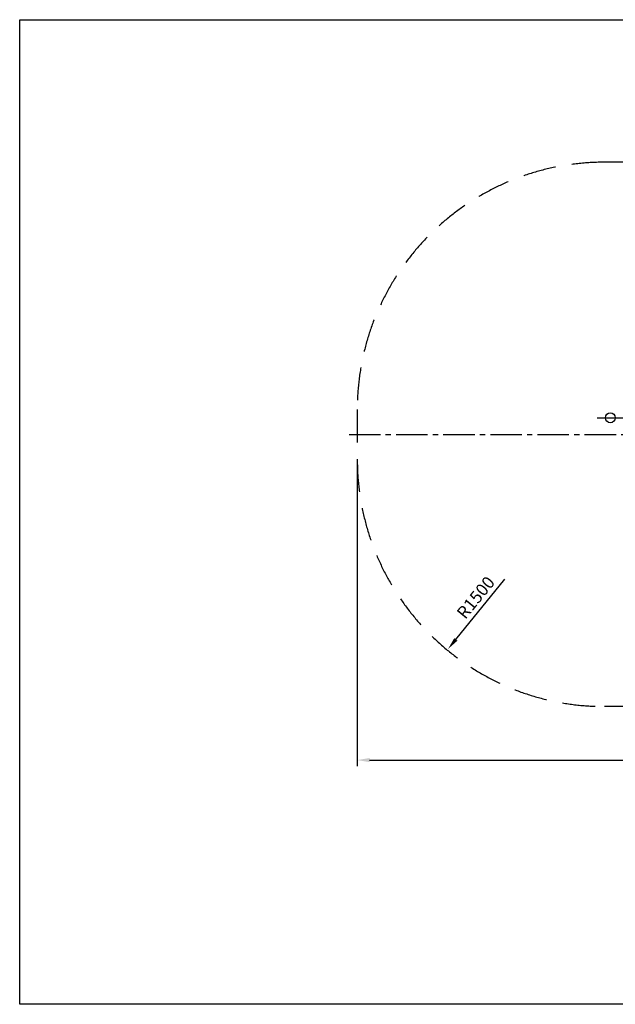
# Model space of a CAD drawing. Units: millimetres. Extents: x -7247 to 5985, y -4357 to 1613.
# Drawn here: x -2386 to 1226, y -4357 to 1613 of the extents above; entities that cross this region are included whole.
import ezdxf

# ---------------------------------------------------------------- set-up
doc = ezdxf.new("R2010")
doc.units = ezdxf.units.MM
doc.linetypes.add('GESTRICHELTX2', pattern=[1.5, 1, -0.5])
doc.linetypes.add('MITTE2', pattern=[28.575, 19.05, -3.175, 3.175, -3.175])
doc.layers.add('BEMASSUNG', color=4, linetype='Continuous', lineweight=25)
for name, color, linetype in [('FUNDAMENT', 5, 'GESTRICHELTX2'), ('MITTELLINIE', 6, 'MITTE2'), ('ZEICHENFELD', 7, 'Continuous'), ('ZEICHNUNG', 1, 'Continuous')]:
    doc.layers.add(name, color=color, linetype=linetype)
doc.styles.add('ROMANS', font='romans')
doc.dimstyles.new('1zu30', dxfattribs={"dimscale": 30, "dimtxt": 2.5, "dimasz": 2.5, "dimexe": 1.25, "dimexo": 0.2, "dimgap": 1, "dimtad": 1, "dimdec": 1, "dimzin": 9, "dimdsep": 46, "dimtxsty": 'ROMANS', "dimcen": 0.63, "dimclrd": 256, "dimclre": 256, "dimclrt": 256, "dimadec": 1, "dimazin": 0, "dimtfac": 1, "dimtdec": 1, "dimtmove": 0, "dimatfit": 3, "dimfxl": 1, "dimtvp": 1, "dimtolj": 1, "dimtzin": 9, "dimarcsym": 0})

# ---------------------------------------------------------------- blocks, each defined once
blk = doc.blocks.new('*D47')
at = {"layer": 'BEMASSUNG', "lineweight": -2}
blk.add_line((258.9, -2144), (556.8, -1779.6), dxfattribs=at)
at = {"layer": 'BEMASSUNG'}
blk.add_solid([(249.2, -2136.1), (268.5, -2151.9), (211.4, -2202.1)], dxfattribs=at)
at = {"layer": 'Defpoints', "color": 0}
for p in [(1160.9, -1040.8), (211.4, -2202.1)]:
    blk.add_point(p, dxfattribs=at)
at = {"layer": 'BEMASSUNG', "insert": (379.3, -1890), "char_height": 75, "attachment_point": 5, "rotation": 50.72774, "style": 'ROMANS'}
blk.add_mtext('\\A1;R1500', dxfattribs=at)
blk = doc.blocks.new('*D58')
at = {"layer": 'BEMASSUNG', "lineweight": -2}
for p, q in [((-339.1, -1056.8), (-339.1, -2913.3)), ((3410.9, -1056.8), (3410.9, -2913.3)), ((-264.1, -2875.8), (3335.9, -2875.8))]:
    blk.add_line(p, q, dxfattribs=at)
at = {"layer": 'BEMASSUNG'}
for points in [[(-264.1, -2863.3), (-264.1, -2888.3), (-339.1, -2875.8)], [(3335.9, -2888.3), (3335.9, -2863.3), (3410.9, -2875.8)]]:
    blk.add_solid(points, dxfattribs=at)
at = {"layer": 'Defpoints', "color": 0}
for p in [(-339.1, -1050.8), (3410.9, -1050.8), (3410.9, -2875.8)]:
    blk.add_point(p, dxfattribs=at)
at = {"layer": 'BEMASSUNG', "insert": (1535.9, -2808.3), "char_height": 75, "attachment_point": 5, "style": 'ROMANS'}
blk.add_mtext('\\A1;3750', dxfattribs=at)

msp = doc.modelspace()

# ---------------------------------------------------------------- linework, layer by layer
at = {"layer": 'FUNDAMENT', "ltscale": 200}
for p, q in [((1910.89, 749.16), (1160.89, 749.16)), ((-339.11, -750.84), (-339.11, -1050.84)), ((1910.89, -2550.84), (1160.89, -2550.84))]:
    msp.add_line(p, q, dxfattribs=at)
for centre, start, end in [((1160.89, -750.84), 90, 180), ((1160.89, -1050.84), 180, 270)]:
    msp.add_arc(centre, 1500, start, end, dxfattribs=at)
at = {"layer": 'MITTELLINIE', "ltscale": 10}
for p, q in [((1115.47, -800.38), (1956.32, -800.38)), ((-389.11, -900.84), (3460.89, -900.84))]:
    msp.add_line(p, q, dxfattribs=at)
at = {"layer": 'ZEICHENFELD'}
for p, q in [((-2386.19, -4356.56), (-2386.19, 1613.44)), ((-2386.19, 1613.44), (5984.66, 1613.44)), ((5984.66, -4356.56), (-2386.19, -4356.56))]:
    msp.add_line(p, q, dxfattribs=at)
at = {"layer": 'ZEICHNUNG'}
for p, q in [((1225.77, -797.88), (1225.77, -800.38)), ((1225.77, -800.43), (1225.77, -802.88))]:
    msp.add_line(p, q, dxfattribs=at)
msp.add_circle((1195.62, -800.38), 30.15, dxfattribs=at)

# ---------------------------------------------------------------- dimensions: what is measured, and where the dimension line sits
at = {"layer": 'BEMASSUNG'}
dim = msp.add_linear_dim(base=(3410.89, -2875.84), p1=(-339.11, -1050.84), p2=(3410.89, -1050.84), dimstyle='1zu30', dxfattribs=at)
dim.commit()
dim.dimension.update_dxf_attribs({"geometry": '*D58', "text_midpoint": (1535.89, -2808.34)})
dim = msp.add_radius_dim(center=(1160.89, -1040.84), mpoint=(211.38, -2202.06), dimstyle='1zu30', dxfattribs=at)
dim.commit()
dim.dimension.update_dxf_attribs({"geometry": '*D47', "text_midpoint": (431.58, -1932.77), "dimtype": 164})

doc.saveas('drawing.dxf')
